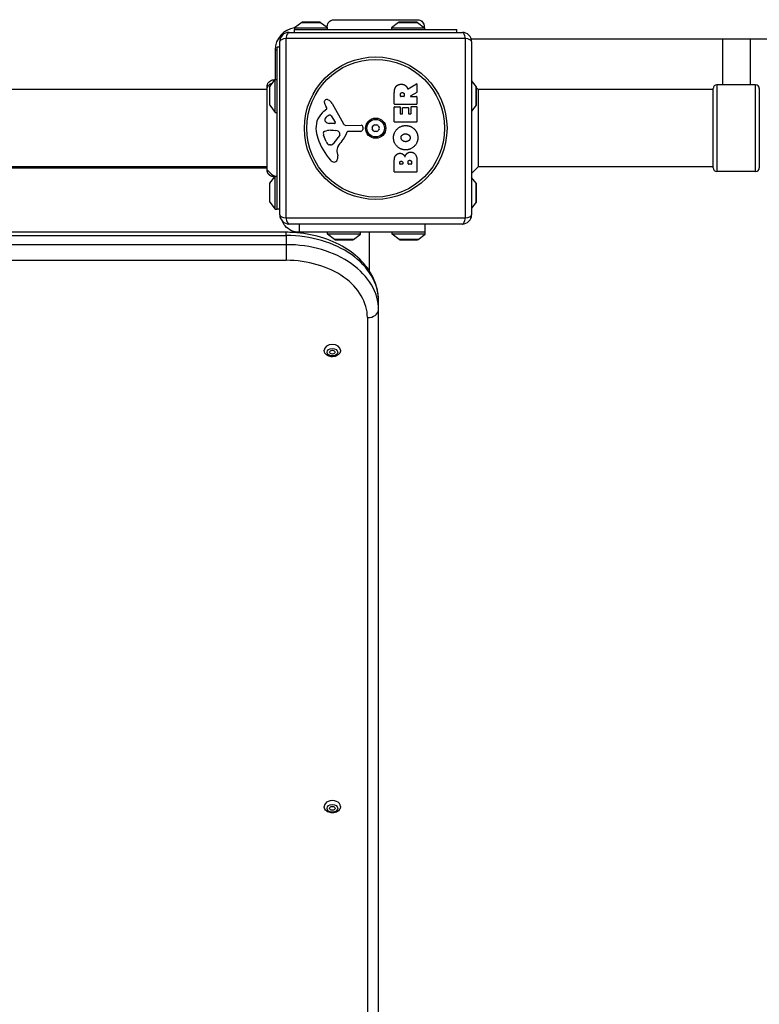
# Model space of a CAD drawing. Units: millimetres. Extents: x -4335 to 2879, y -3363 to 1895.
# Drawn here: x -1798 to -1397, y -945 to -411 of the extents above; entities that cross this region are included whole.
import ezdxf

# ---------------------------------------------------------------- set-up
doc = ezdxf.new("R2010")
doc.units = ezdxf.units.MM
doc.header["$LTSCALE"] = 50
doc.layers.add('SW_Toestellen', color=2, linetype='Continuous')

msp = doc.modelspace()

# ---------------------------------------------------------------- linework, layer by layer
at = {"layer": 'SW_Toestellen'}
for p, q in [((-1644.773984868725, -412.1852273934319), (-1648.675633136178, -415.0864583041121)), ((-1648.675633136178, -415.0864583041121), (-1630.888194458063, -415.0864583041121)), ((-1648.675633136178, -415.0864583041121), (-1648.675633136178, -416.086458304113)), ((-1648.675633136178, -416.0864583041121), (-1560.675633136178, -416.0864583041121)), ((-1648.675633136178, -417.5864583041121), (-1648.675633136178, -416.0864583041121)), ((-1645.300612495226, -416.086458304113), (-1630.675633136177, -416.086458304113)), ((-1644.773984868725, -412.1852273934319), (-1634.577281403629, -412.1852273934319)), ((-1634.875633136176, -412.086458304113), (-1644.475633136177, -412.086458304113)), ((-1634.577281403629, -412.1852273934319), (-1630.983683285688, -414.8573949558713)), ((-1592.273984868726, -412.1852273934319), (-1596.175633136177, -415.0864583041121)), ((-1596.175633136178, -415.0864583041121), (-1578.175633136178, -415.0864583041121)), ((-1596.175633136178, -415.0864583041121), (-1596.175633136178, -416.086458304113)), ((-1592.273984868726, -412.1852273934319), (-1582.077281403629, -412.1852273934319)), ((-1582.375633136177, -412.086458304113), (-1591.975633136178, -412.086458304113)), ((-1582.077281403629, -412.1852273934319), (-1578.175633136178, -415.0864583041121)), ((-1578.175633136178, -415.0864583041121), (-1578.175633136178, -416.086458304113)), ((-1560.675633136178, -417.5864583041121), (-1560.675633136178, -416.0864583041121)), ((-1556.020703558712, -420.9315287266472), (-1653.330562713641, -420.9315287266472)), ((-1653.330562713641, -420.9315287266472), (-1653.330562713641, -518.2413878815769)), ((-1651.675633136177, -417.586458304113), (-1557.675633136177, -417.586458304113)), ((-1556.020703558712, -518.2413878815769), (-1556.020703558712, -420.9315287266472)), ((-1416.675633136177, -421.086458304113), (-1416.675633136177, -446.0864583041121)), ((-1401.675633136177, -421.0864583041121), (-1401.675633136177, -446.0864583041121)), ((-1659.175633136177, -427.086458304113), (-1658.175633136177, -427.086458304113)), ((-1659.175633136177, -427.086458304113), (-1659.175633136177, -443.0864583041139)), ((-1658.175633136178, -513.586458304112), (-1658.175633136178, -425.586458304113)), ((-1656.675633136178, -425.586458304113), (-1658.175633136178, -425.586458304113)), ((-1656.675633136177, -516.586458304112), (-1656.675633136177, -422.586458304113)), ((-1552.675633136178, -422.586458304113), (-1552.675633136178, -516.586458304112)), ((-1662.076864046858, -446.9881065715654), (-1659.175633136178, -443.086458304113)), ((-1659.175633136178, -461.0864583041139), (-1659.175633136178, -443.086458304113)), ((-1659.175633136178, -443.086458304113), (-1658.175633136178, -443.086458304113)), ((-1663.541749659695, -448.5864583041121), (-2342.80951661266, -448.5864583041121)), ((-1662.175633136178, -447.2864583041128), (-1662.175633136178, -456.8864583041131)), ((-1662.076864046858, -457.1848100366615), (-1662.076864046858, -446.9881065715654)), ((-1587.141094057668, -448.2104831403276), (-1582.591284741523, -445.4599165992022)), ((-1582.287814122727, -445.6310710062326), (-1582.287814122727, -450.0679935329617)), ((-1550.274402225496, -446.9881065715645), (-1552.675633136178, -443.758870874427)), ((-1550.274402225496, -446.9881065715645), (-1550.274402225496, -457.1848100366606)), ((-1550.175633136177, -456.8864583041122), (-1550.175633136177, -447.2864583041119)), ((-1549.175633136178, -448.5864583041121), (-1550.175633136177, -447.5864583041121)), ((-1421.675633136177, -448.5864583041121), (-1549.175633136177, -448.5864583041121)), ((-1549.175633136178, -448.5864583041121), (-1549.175633136178, -490.5864583041121)), ((-1421.675633136178, -491.0864583041121), (-1421.675633136178, -448.086458304113)), ((-1419.675633136178, -446.0864583041121), (-1419.675633136178, -493.086458304113)), ((-1398.675633136178, -446.0864583041121), (-1419.675633136178, -446.0864583041121)), ((-1398.675633136178, -493.086458304113), (-1398.675633136178, -446.0864583041121)), ((-1396.675633136178, -448.086458304113), (-1396.675633136178, -491.0864583041121)), ((-1594.576264125395, -456.4615126413055), (-1594.576264125397, -450.3261854486)), ((-1591.286990043626, -452.2109366271861), (-1591.286990043626, -451.4612166458301)), ((-1589.367493012062, -452.4109366271859), (-1591.086990043626, -452.4109366271859)), ((-1589.167493012063, -451.3917249398773), (-1589.167493012063, -452.2109366271852)), ((-1582.392669259572, -450.243912420563), (-1585.704348365049, -452.0350177395821)), ((-1585.609203501895, -452.410936627185), (-1582.487814122726, -452.410936627185)), ((-1582.287814122727, -452.6109366271849), (-1582.287814122726, -456.4615126413037)), ((-1662.076864046858, -457.1848100366615), (-1659.175633136178, -461.0864583041139)), ((-1632.781933288045, -460.3177760138005), (-1631.256118240376, -459.0658451131594)), ((-1631.161194822795, -458.5749296714866), (-1631.673830744518, -457.6402783860703)), ((-1628.225716063595, -456.2114339067048), (-1622.157731951843, -467.2747420160513)), ((-1594.576264125394, -466.0513680628055), (-1594.576264125395, -458.2050189563952)), ((-1582.487814122725, -456.6615126413044), (-1594.376264125396, -456.6615126413053)), ((-1594.376264125396, -458.0050189563945), (-1591.591227602555, -458.0050189563945)), ((-1591.391227602555, -458.2050189563943), (-1591.391227602555, -461.6386447347959)), ((-1590.059303238457, -461.6386447347959), (-1590.059303238458, -458.6219691921115)), ((-1589.859303238457, -458.4219691921116), (-1587.062684764624, -458.4219691921107)), ((-1586.862684764624, -458.6219691921115), (-1586.862684764624, -461.638644734795)), ((-1585.484432596558, -461.638644734795), (-1585.484432596559, -458.0891994464719)), ((-1585.284432596558, -457.8891994464711), (-1582.487814122725, -457.8891994464711)), ((-1582.287814122725, -458.089199446471), (-1582.287814122724, -466.0513680628037)), ((-1550.274402225496, -457.1848100366606), (-1552.675633136178, -460.414045733798)), ((-1659.175633136178, -461.0864583041139), (-1658.175633136178, -461.0864583041139)), ((-1628.810939011001, -462.8510528205779), (-1626.602829535632, -466.317914378812)), ((-1591.191227602554, -461.8386447347957), (-1590.259303238458, -461.8386447347957)), ((-1586.662684764623, -461.8386447347948), (-1585.684432596558, -461.8386447347948)), ((-1627.013351274451, -467.0401909341581), (-1629.866097386956, -466.9545665962833)), ((-1620.827269909689, -468.0563372156621), (-1612.475397366246, -467.9993413529482)), ((-1611.573445841121, -469.0200600648332), (-1611.741946470241, -470.3067922086102)), ((-1582.487814122725, -466.2513680628026), (-1594.376264125394, -466.2513680628044)), ((-1631.48178673158, -476.8572366214885), (-1632.908504028381, -473.4424170890034)), ((-1629.221926809798, -470.7245428824363), (-1627.98693414353, -470.7245428824363)), ((-1627.773707109674, -470.7321011892645), (-1626.212497017105, -470.8429215692458)), ((-1624.193602096467, -473.1042975155706), (-1625.060924670354, -474.6880166622504)), ((-1612.9363282595, -471.3549642776889), (-1619.677008510705, -471.3549642776898)), ((-1629.101123922106, -478.6797038864861), (-1629.868408835356, -478.6797038864861)), ((-1625.683371231513, -482.1708343580849), (-1625.292528180128, -484.6612314995245)), ((-1663.541749659694, -490.5864583041121), (-2342.80951661266, -490.5864583041121)), ((-2342.80951661266, -491.086458304113), (-1663.541749659694, -491.086458304113)), ((-1594.57626412539, -493.1994611884029), (-1594.576264125391, -486.7861671718856)), ((-1591.669194426361, -488.9952129782523), (-1591.669194426361, -488.4076403107865)), ((-1590.201393483491, -489.1952129782521), (-1591.469194426361, -489.1952129782521)), ((-1590.001393483492, -488.3381486048329), (-1590.001393483492, -488.9952129782523)), ((-1587.152233539423, -488.9720490762666), (-1587.152233539423, -488.1528373889578)), ((-1585.39488382175, -489.1720490762664), (-1586.952233539423, -489.1720490762673)), ((-1585.194883821749, -488.0833456830042), (-1585.194883821749, -488.9720490762666)), ((-1582.28781412272, -487.4810842314128), (-1582.287814122719, -493.1994611884011)), ((-1549.175633136178, -490.5864583041121), (-1552.675633136178, -494.0864583041121)), ((-1421.675633136177, -490.5864583041121), (-1549.175633136177, -490.5864583041121)), ((-1662.076864046858, -499.4881065715645), (-1659.434060751119, -495.9339982577203)), ((-1659.175633136178, -513.586458304113), (-1659.175633136178, -495.8214422724805)), ((-1582.48781412272, -493.3994611884009), (-1594.37626412539, -493.3994611884027)), ((-1550.274402225496, -499.4881065715645), (-1552.675633136178, -496.258870874427)), ((-1398.675633136178, -493.086458304113), (-1419.675633136178, -493.086458304113)), ((-1662.175633136178, -499.7864583041119), (-1662.175633136178, -509.3864583041131)), ((-1662.076864046858, -509.6848100366606), (-1662.076864046858, -499.4881065715645)), ((-1550.274402225496, -499.4881065715645), (-1550.274402225496, -509.6848100366606)), ((-1550.175633136177, -509.3864583041131), (-1550.175633136177, -499.7864583041119)), ((-1662.076864046858, -509.6848100366606), (-1659.175633136178, -513.586458304113)), ((-1550.274402225496, -509.6848100366606), (-1552.675633136178, -512.914045733798)), ((-1659.175633136177, -513.586458304113), (-1658.175633136178, -513.586458304113)), ((-1656.675633136178, -513.586458304112), (-1658.175633136178, -513.586458304112)), ((-1653.330562713641, -518.2413878815769), (-1556.020703558712, -518.2413878815769)), ((-1557.675633136177, -521.586458304112), (-1651.675633136177, -521.586458304112)), ((-1646.175633136177, -521.586458304113), (-1646.175633136177, -523.301621573868)), ((-1646.175633136177, -523.301621573868), (-1646.175633136177, -526.086458304113)), ((-1577.830499912639, -526.086458304113), (-1577.830499912639, -521.586458304113)), ((-1653.175633136178, -526.086458304113), (-2353.175633136177, -526.086458304113)), ((-2353.175633136177, -527.843817616992), (-1653.175633136178, -527.843817616992)), ((-1653.175633136177, -527.843817616993), (-1653.175633136177, -526.086458304113)), ((-1653.175633136178, -527.843817616992), (-1653.175633136178, -532.7935650852987)), ((-1646.175633136177, -526.086458304112), (-1648.175633136177, -526.086458304112)), ((-1648.175633136177, -526.086458304112), (-1648.175633136177, -526.2701472954659)), ((-1577.830499912639, -526.086458304113), (-1646.175633136177, -526.086458304113)), ((-1630.830499912639, -527.086458304112), (-1630.830499912639, -526.086458304112)), ((-1612.830499912639, -527.086458304112), (-1630.830499912639, -527.086458304112)), ((-1626.928851645187, -529.9876892147931), (-1630.830499912639, -527.086458304112)), ((-1616.73214818009, -529.9876892147931), (-1612.830499912639, -527.086458304112)), ((-1612.830499912639, -527.086458304112), (-1612.830499912639, -526.086458304112)), ((-1608.175633136177, -526.086458304112), (-1608.175633136177, -546.9205353031921)), ((-1595.830499912639, -527.086458304112), (-1595.830499912639, -526.086458304112)), ((-1577.830499912639, -527.086458304112), (-1595.830499912639, -527.086458304112)), ((-1591.928851645188, -529.9876892147931), (-1595.830499912639, -527.086458304112)), ((-1581.732148180091, -529.9876892147931), (-1577.830499912639, -527.086458304112)), ((-1577.830499912639, -527.086458304112), (-1577.830499912639, -526.086458304112)), ((-1653.175633136178, -532.7935650852987), (-2353.175633136177, -532.7935650852987)), ((-1653.175633136177, -532.7935650852987), (-1653.175633136177, -541.2788464595369)), ((-1616.73214818009, -529.9876892147931), (-1626.928851645187, -529.9876892147931)), ((-1626.630499912639, -530.086458304112), (-1617.030499912638, -530.086458304112)), ((-1581.732148180091, -529.9876892147931), (-1591.928851645188, -529.9876892147931)), ((-1591.63049991264, -530.086458304112), (-1582.030499912639, -530.086458304112)), ((-2353.175633136177, -541.2788464595369), (-1653.175633136178, -541.2788464595369)), ((-1603.175633136177, -568.1489041446266), (-1603.175633136177, -563.1991566763209)), ((-1603.175633136177, -1345.96636344983), (-1603.175633136177, -568.1489041446266)), ((-1609.175633136177, -572.3915448317457), (-1609.175633136178, -1350.209004136949))]:
    msp.add_line(p, q, dxfattribs=at)
for radius in [38.66482903319029, 37.34969879396614, 5.5, 4.750000000000006]:
    msp.add_circle((-1604.675633136177, -469.5864583041121), radius, dxfattribs=at)
for centre, radius, start, end in [((-1647.175633136178, -427.086458304113), 12.00000000000004, 97.1807557814561, 180), ((-1644.475633136177, -412.586458304113), 0.4999999999999991, 90, 126.6341637667973), ((-1634.875633136177, -412.586458304113), 0.4999999999999997, 53.36583623320273, 90), ((-1591.975633136178, -412.586458304113), 0.4999999999999986, 90, 126.6341637667973), ((-1582.375633136178, -412.586458304113), 0.4999999999999997, 53.36583623320273, 90), ((-1651.675633136177, -422.586458304113), 5, 90, 180), ((-1557.675633136177, -422.586458304113), 5, 0, 90), ((-1661.675633136178, -447.2864583041137), 0.5000000000000007, 143.3658362332027, 180), ((-1582.487814122727, -445.6310710062326), 0.2000000000000031, 0, 121.1548691638169), ((-1550.675633136178, -447.2864583041119), 0.4999999999999999, 0, 36.63416376679728), ((-1419.675633136178, -448.086458304113), 1.99999999999999, 90, 180), ((-1398.675633136178, -448.086458304113), 1.99999999999999, 0, 90), ((-1631.281589664066, -455.309563116497), 1.270807792154983, 72.16741762274835, 162.717933228409), ((-1591.086990043626, -452.2109366271861), 0.199999999999998, 180, 270), ((-1589.367493012062, -452.2109366271861), 0.199999999999998, 270, 0), ((-1585.609203501895, -452.2109366271852), 0.2000000000000017, 118.4065206357606, 270), ((-1582.487814122726, -452.6109366271849), 0.199999999999998, 0, 90), ((-1582.487814122726, -450.0679935329617), 0.2000000000000179, 298.4065206357606, 0), ((-1661.675633136178, -456.8864583041131), 0.5000000000000008, 180, 216.6341637667973), ((-1631.335719510454, -455.2927221308737), 1.214118647984026, 162.7179332283438, 186.8811068990218), ((-1629.751005533505, -455.1014808537457), 2.810330292727826, 186.8811068990736, 200.2655177502116), ((-1621.471168154781, -452.0443396415103), 11.63653102745225, 200.2655177502116, 208.7438113037921), ((-1631.504443374205, -458.7631940437477), 0.3914882398069632, 309.3688704702583, 28.74381130379208), ((-1632.989318068418, -460.6181406332526), 6.84730593654869, 67.3888248613344, 72.16741762274835), ((-1632.020935522242, -458.2930293163308), 4.328594481893518, 28.74381130379208, 67.3888248613344), ((-1594.376264125396, -456.4615126413055), 0.199999999999998, 180, 270), ((-1594.376264125396, -458.2050189563952), 0.199999999999998, 90, 180), ((-1591.591227602555, -458.2050189563943), 0.199999999999998, 0, 90), ((-1589.859303238457, -458.6219691921115), 0.199999999999998, 90, 180), ((-1587.062684764624, -458.6219691921115), 0.2000000000000024, 0, 90), ((-1585.284432596558, -458.0891994464719), 0.199999999999998, 90, 180), ((-1582.487814122725, -456.4615126413037), 0.2000000000000002, 270, 0), ((-1582.487814122725, -458.089199446471), 0.199999999999998, 0, 90), ((-1550.675633136178, -456.8864583041122), 0.5, 323.3658362332027, 0), ((-1625.339195347746, -469.3887571193554), 11.73358624911001, 129.368870470185, 182.1302349114176), ((-1631.091979232302, -465.0785161170897), 1.249879942618864, 146.4074781490278, 218.9493303923691), ((-1627.942645672088, -467.1703358914956), 5.030622176901486, 112.4005613875744, 146.4074781490278), ((-1629.533328857719, -463.3111565307063), 0.8564709654826907, 32.4938288108481, 112.4005613875943), ((-1591.191227602554, -461.6386447347959), 0.2000000000000002, 180, 270), ((-1590.259303238458, -461.6386447347959), 0.2000000000000002, 270, 0), ((-1586.662684764623, -461.638644734795), 0.199999999999998, 180, 270), ((-1585.684432596558, -461.638644734795), 0.2000000000000002, 270, 0), ((-1618.732142803901, -469.1429962115972), 18.34520796703338, 182.1302349114176, 198.8322576500574), ((-1629.777906900132, -464.0163240978673), 2.939565706266775, 218.9493303922958, 268.2808001241896), ((-1626.999250712345, -466.5704024986389), 0.4700000000000034, 268.2808001241896, 32.49382881080414), ((-1620.837545214974, -466.5506482762139), 1.505724000033371, 208.7438113037921, 270.3909987458147), ((-1612.469232183076, -468.9027547166252), 0.9034344000275839, 352.5394342571381, 90.39099874586687), ((-1605.934547808517, -469.5864583041121), 0.7119999999999999, 145.9507343398523, 214.0492656601908), ((-1613.320327487701, -464.5954416931972), 8.202033221829598, 325.9507343398524, 334.0492656601414), ((-1613.320327487701, -474.5774749150269), 8.20203322183005, 25.95073433985861, 34.04926566014765), ((-1605.305090472347, -468.4962062166687), 0.7120000000000014, 85.95073433983464, 154.0492656601882), ((-1604.675633136177, -459.6044250822824), 8.202033221829783, 265.9507343398346, 274.0492656601654), ((-1604.046175800006, -468.4962062166687), 0.7119999999999994, 25.95073433985861, 94.04926566011336), ((-1596.030938784652, -464.5954416931972), 8.202033221830161, 205.9507343398586, 214.0492656601477), ((-1596.030938784652, -474.5774749150269), 8.202033221829954, 145.9507343398523, 154.0492656601414), ((-1603.416718463836, -469.5864583041121), 0.7119999999999999, 325.9507343398524, 34.04926566019083), ((-1594.376264125394, -466.0513680628055), 0.1999999999999996, 180, 270), ((-1582.487814122725, -466.0513680628037), 0.1999999999999958, 270, 0), ((-1602.216763421549, -463.5103246987337), 35.79469920645959, 198.8322576500574, 221.0230243778047), ((-1630.444225077728, -472.4128372328523), 2.67071253166968, 178.8881111608121, 202.6752534618449), ((-1632.072043107527, -472.3812436328153), 1.042587937635609, 112.3905296741496, 178.8881111608121), ((-1628.948805705443, -479.9623419592153), 9.24183568997932, 91.69349097113864, 112.3905296741978), ((-1635.506957275966, -468.9672549316119), 11.90994172849827, 307.8686089873211, 331.2927170346351), ((-1627.986934143529, -473.7359908828348), 3.011448000398547, 85.93974713338326, 90), ((-1626.427970892591, -473.8784642117644), 3.04318059364926, 61.62769526600136, 85.93974713338326), ((-1625.785615794066, -472.689079525052), 1.691420257795978, 358.1544597518954, 61.62769526600136), ((-1624.899657564342, -472.7176267810601), 0.8050022239992046, 331.2927170346101, 358.1544597518954), ((-1635.618565852515, -465.6342237570034), 16.64309150900823, 318.8222694445487, 338.8339507715039), ((-1619.677008510705, -471.8066814776112), 0.4517171999215736, 90, 158.8339507714553), ((-1612.9363282595, -470.150385077668), 1.204579200021325, 270.0000000000521, 352.5394342571381), ((-1605.305090472347, -470.6767103915563), 0.7119999999999997, 205.9507343398586, 274.0492656601134), ((-1604.675633136177, -479.5684915259417), 8.202033221829783, 85.95073433983464, 94.04926566016539), ((-1604.046175800006, -470.6767103915563), 0.7120000000000003, 265.9507343398346, 334.0492656601883), ((-1626.407315633992, -474.7371141323856), 5.499561463340604, 202.6752534618449, 217.5187321398097), ((-1629.384497891142, -477.0231332680569), 1.745963498594509, 217.5187321398097, 249.0674783873409), ((-1629.868408835356, -478.2882156464875), 0.3914882399988651, 249.0674783873409, 270), ((-1629.101123922106, -477.205217509204), 1.474486377282124, 270, 307.8686089873211), ((-1621.645613402174, -481.5371484432917), 4.087180706427394, 149.4321876509358, 188.9192497707308), ((-1608.692334554692, -489.1878774505585), 19.13115249725609, 138.8222694445488, 149.4321876509358), ((-1629.47241867017, -485.3172237211647), 4.231053096286089, 338.9788612042673, 8.91924977073075), ((-1627.110993435096, -485.1681180600763), 2.797991776020724, 221.0230243778047, 266.890349609866), ((-1627.167219941291, -486.2030825488519), 1.761501104077663, 266.8903496098139, 338.9788612042673), ((-1591.469194426361, -488.9952129782523), 0.199999999999998, 180, 270), ((-1590.201393483491, -488.9952129782523), 0.199999999999998, 270, 0), ((-1586.952233539423, -488.9720490762666), 0.199999999999998, 180, 270), ((-1585.39488382175, -488.9720490762666), 0.199999999999998, 270, 0), ((-1419.675633136178, -491.0864583041121), 1.99999999999999, 180, 270), ((-1398.675633136178, -491.0864583041121), 1.99999999999999, 270, 0), ((-1594.37626412539, -493.1994611884029), 0.2000000000000002, 180, 270), ((-1582.48781412272, -493.1994611884011), 0.2000000000000002, 270, 0), ((-1661.675633136178, -499.7864583041119), 0.5000000000000014, 143.3658362332027, 180), ((-1550.675633136178, -499.7864583041119), 0.4999999999999999, 0, 36.63416376679728), ((-1661.675633136178, -509.3864583041131), 0.5000000000000014, 180, 216.6341637667973), ((-1550.675633136178, -509.3864583041131), 0.5, 323.3658362332027, 0), ((-1651.675633136177, -516.586458304112), 4.999999999999991, 180, 270), ((-1557.675633136177, -516.586458304112), 4.999999999999991, 270, 0), ((-1626.630499912638, -529.586458304112), 0.5, 233.3658362332028, 270), ((-1617.030499912639, -529.586458304112), 0.5000000000000001, 270, 306.6341637667973), ((-1591.630499912639, -529.586458304112), 0.5, 233.3658362332028, 270), ((-1582.03049991264, -529.586458304112), 0.5000000000000001, 270, 306.6341637667973)]:
    msp.add_arc(centre, radius, start, end, dxfattribs=at)
for centre, major_axis, ratio, start_param, end_param in [((-1651.675633136177, -422.586458304113), (-5, 2.664535259100376e-14), 0.3507560358910582, 5.049737169566239, 6.283185307179605), ((-1651.675633136177, -422.586458304113), (1.073360150760649e-14, 5.000000000000004), 0.3507560358910572, 0, 1.233448137613355), ((-1557.675633136177, -422.586458304113), (2.664535259100375e-14, 4.99999999999999), 0.3507560358910566, 5.049737169566234, 6.283185307179581), ((-1557.675633136177, -422.586458304113), (4.999999999999988, 3.642919299551294e-14), 0.3507560358910595, 0, 1.233448137613346), ((-1651.675633136177, -516.586458304112), (-5.000000000000007, -1.723881454251952e-14), 0.3507560358910601, 0, 1.233448137613348), ((-1557.675633136177, -516.586458304112), (5, -8.881784197001252e-15), 0.3507560358910579, 5.049737169566233, 6.283185307179568), ((-1651.675633136177, -516.586458304112), (8.88178419700125e-15, -5.000000000000009), 0.3507560358910563, 5.049737169566231, 6.283185307179574), ((-1557.675633136177, -516.586458304112), (2.45029690981724e-14, -4.999999999999968), 0.3507560358910594, 0, 1.233448137613347), ((-1653.175633136177, -563.1991566763209), (49.99999999999972, 3.061536189662682e-15), 0.7071067811865485, 0, 1.570796326794897), ((-1653.175633136177, -568.1489041446266), (50, 3.061536189662699e-15), 0.7071067811865483, 2.265019730520817e-16, 1.570796326794897), ((-1653.175633136177, -572.3915448317457), (43.99999999999977, 3.543948625920691e-13), 0.7071067811865483, 0, 1.570796326794931), ((-1609.175633136177, -568.1489041446266), (6.000000000000085, 5.061034302064034e-14), 0.7071067811865476, 4.712388980384683, 6.283185307179562), ((-1628.175633136177, -590.0692143614096), (-4.4, 6.94633898773394e-16), 0.7071067811865482, 3.141592653589794, 6.283185307179587), ((-1628.175633136177, -837.5565877767021), (-4.4, 3.021107841024495e-16), 0.7071067811865482, 3.141592653589793, 6.283185307179587)]:
    msp.add_ellipse(centre, major_axis=major_axis, ratio=ratio, start_param=start_param, end_param=end_param, dxfattribs=at)
for centre, major_axis in [((-1628.175633136177, -591.1298745331906), (2.9, 5.200878496804253e-17)), ((-1628.175633136177, -591.1298745331906), (1.5, 2.690109567312545e-17)), ((-1628.175633136177, -838.6172479484821), (2.9, 5.200878496804253e-17)), ((-1628.175633136177, -838.6172479484821), (1.5, 2.690109567312545e-17))]:
    msp.add_ellipse(centre, major_axis=major_axis, ratio=0.7071067811865482, dxfattribs=at)
for points, knots in [([(-1630.983683285705, -414.8573949556858), (-1631.016353812191, -414.4416363220435), (-1630.980333132716, -414.0152659638879), (-1630.777285941994, -413.201441235311), (-1630.606089567501, -412.8038216806162), (-1630.150084641159, -412.0930888994471), (-1629.858744378102, -411.7707844080205), (-1629.201505273513, -411.2538618152403), (-1628.828494023007, -411.0498661400534), (-1628.249616740989, -410.8517632812918), (-1628.056020482857, -410.8027183820241), (-1627.665446349434, -410.7373450173427), (-1627.46718832008, -410.7206781219402), (-1627.268031500491, -410.7203442900654), (-1627.266501007224, -410.720342697271), (-1627.264661644715, -410.7203419519828), (-1627.26435277554, -410.7203418664467), (-1627.263889471771, -410.7203417975625), (-1627.263735037181, -410.7203417845039), (-1627.26358060259, -410.7203417813498)], [0.1271478554939317, 0.1271478554939317, 0.1271478555219671, 0.1271478555219671, 0.2522599429480901, 0.2522599429480901, 0.3787795239290919, 0.3787795239290919, 0.5055924164227017, 0.5055924164227017, 0.6296290778008089, 0.6296290778008089, 0.6891433045321849, 0.6891433045321849, 0.7484312863059761, 0.7484312863059761, 0.7488904343490793, 0.7488904343490793, 0.7489830951039106, 0.7489830951039106, 0.7490294254810369, 0.7490294254810369, 0.7490294254810369, 0.7490294254810369]), ([(-1627.26358060259, -410.7203417813498), (-1627.201925456881, -410.7203405219525), (-1627.201695481831, -410.7203417805958), (-1626.769698118859, -410.7203417805958), (-1626.065309372468, -410.7203417805958), (-1623.912706013092, -410.7203417805958), (-1622.446435466632, -410.7203417805958), (-1618.984530336917, -410.7203417805958), (-1616.941598987286, -410.7203417805958), (-1612.548568280155, -410.7203417805958), (-1610.142707956101, -410.7203417805958), (-1605.286942433703, -410.7203417805958), (-1602.773940684305, -410.7203417805958), (-1597.966192699343, -410.7203417805958), (-1595.610696998402, -410.7203417805958), (-1591.356640393328, -410.7203417805958), (-1589.405533792599, -410.7203417805958), (-1586.137528361959, -410.7203417805958), (-1584.784632191727, -410.7203417805958), (-1583.129352153659, -410.7203417805958), (-1582.625056790562, -410.7203417805958), (-1582.248328211067, -410.7203417805958), (-1582.178277121278, -410.7203417805958), (-1582.084473381059, -410.7203417805958), (-1582.084399372726, -410.7203411249011), (-1582.060837593914, -410.720341782051)], [0, 0, 0, 0, 0.2922928159991436, 0.2922928159991436, 1.025913235957814, 1.025913235957814, 1.762120745367773, 1.762120745367773, 2.498489980711877, 2.498489980711877, 3.23390499066865, 3.23390499066865, 3.968628947391996, 3.968628947391996, 4.702960798849315, 4.702960798849315, 5.437014995682061, 5.437014995682061, 6.17786473945248, 6.17786473945248, 6.719036755097329, 6.719036755097329, 6.897184856130632, 6.897184856130632, 7.076458365404283, 7.076458365404283, 7.076458365404283, 7.076458365404283]), ([(-1582.060837593914, -410.720341782051), (-1582.060674833497, -410.7203417865903), (-1582.060512073081, -410.7203418017543), (-1582.059047229178, -410.7203420338456), (-1582.05774514562, -410.7203429200999), (-1582.053838896912, -410.7203476187233), (-1582.051234732616, -410.7203534709579), (-1581.998610290672, -410.7205266939554), (-1581.948583242855, -410.7216952433828), (-1581.492880567054, -410.7414936186733), (-1581.084833228106, -410.8272190854377), (-1580.326676447125, -411.1217891013121), (-1579.966853467318, -411.3348076156608), (-1579.342546274112, -411.8585261025446), (-1579.070012691421, -412.176106216054), (-1578.647179737712, -412.8720239752902), (-1578.49111860976, -413.2591957526438), (-1578.314014037034, -414.0503762311009), (-1578.289851177962, -414.4643677081094), (-1578.335230151606, -414.8981471060224), (-1578.338991063773, -414.9300248846357), (-1578.343172805977, -414.9618772974545)], [0, 0, 0, 0, 4.882812508685573e-05, 4.882812508685573e-05, 0.000439453176229155, 0.000439453176229155, 0.001220703585462348, 0.001220703585462348, 0.01622687128810302, 0.01622687128810302, 0.1380604689887262, 0.1380604689887262, 0.2602383216176152, 0.2602383216176152, 0.3825265141758854, 0.3825265141758854, 0.5045291955624968, 0.5045291955624968, 0.625754662475939, 0.625754662475939, 0.6353731620156774, 0.6353731620156774, 0.6353731620156774, 0.6353731620156774]), ([(-1630.888194458063, -415.086458304113), (-1630.92508754487, -415.0038657382738), (-1630.950755690302, -414.940626508368), (-1630.972943119757, -414.8849717964595), (-1630.977647536132, -414.8729193566342), (-1630.98184570972, -414.8621370235442), (-1630.982774039895, -414.8597417337687), (-1630.983544399475, -414.8577537492465), (-1630.983683324265, -414.8573949708134), (-1630.983683303999, -414.8573949629645)], [0.2630768539109111, 0.2630768539109111, 0.2630768539109111, 0.2630768539109111, 0.361111271629328, 0.361111271629328, 0.4034408705765772, 0.4034408705765772, 0.4239356695944884, 0.4239356695944884, 0.4355092772024985, 0.4355092772024985, 0.4355092772024985, 0.4355092772024985]), ([(-1630.675633136177, -416.086458304113), (-1630.675633136177, -416.086458304113), (-1630.675662080696, -416.0863698615267), (-1630.675829655564, -416.0858576642777), (-1630.676043337599, -416.0852045261681), (-1630.676985284154, -416.0823210843782), (-1630.678012152552, -416.0791752278556), (-1630.68400033557, -416.0607101219448), (-1630.692715566561, -416.0338072294862), (-1630.72252496104, -415.93579395705), (-1630.747621943235, -415.8503181441047), (-1630.797503016376, -415.6451924573093), (-1630.820796554357, -415.5389230892797), (-1630.859608519851, -415.3152662645098), (-1630.875530698096, -415.2057769855201), (-1630.888194458063, -415.086458304113)], [0.2049161229384424, 0.2049161229384424, 0.2049161229384424, 0.2049161229384424, 0.2081365773660886, 0.2081365773660886, 0.2142408341616187, 0.2142408341616187, 0.2262553465135544, 0.2262553465135544, 0.2647955646211241, 0.2647955646211241, 0.319650967483552, 0.319650967483552, 0.3610722286732789, 0.3610722286732789, 0.3937641996205887, 0.3937641996205887, 0.3937641996205887, 0.3937641996205887]), ([(-1663.541749655527, -446.9984111262638), (-1663.541749650837, -446.9983134700115), (-1663.541749642186, -446.99821581376), (-1663.541749461438, -446.9968160740036), (-1663.541748589299, -446.9955139903986), (-1663.541745180501, -446.9926979139655), (-1663.541742396045, -446.9911839209462), (-1663.540749039959, -446.5886599094765), (-1663.471004426877, -446.1824805826609), (-1663.2025559338, -445.4132901578996), (-1662.996185539122, -445.0413252502267), (-1662.475099323827, -444.3870004840455), (-1662.151002222402, -444.0975503582085), (-1661.437307234611, -443.6456168092627), (-1661.038444573816, -443.4767016201995), (-1660.230879055732, -443.2804113648517), (-1659.812908048733, -443.2463683544211), (-1659.377948018696, -443.2805075768019), (-1659.35084537469, -443.2829313255206), (-1659.323750392577, -443.2856501142796)], [0, 0, 0, 0, 2.929687557565473e-05, 2.929687557565473e-05, 0.0004199219304098642, 0.0004199219304098642, 0.000874120424626877, 0.000874120424626877, 0.1211774930842508, 0.1211774930842508, 0.2452808823363661, 0.2452808823363661, 0.3721166428928787, 0.3721166428928787, 0.4987062207371246, 0.4987062207371246, 0.6214402754087851, 0.6214402754087851, 0.6295955414672635, 0.6295955414672635, 0.6295955414672635, 0.6295955414672635]), ([(-1663.541749659213, -492.2012095115097), (-1663.541749973684, -492.1816001330026), (-1663.541749659693, -492.1815570431927), (-1663.541749659693, -492.1034104021683), (-1663.541749659694, -492.0450096531958), (-1663.541749659694, -491.8145190518444), (-1663.541749659693, -491.5856385157394), (-1663.541749659693, -490.5926520886178), (-1663.541749659694, -489.501827195495), (-1663.541749659694, -486.6778267924565), (-1663.541749659694, -484.9135576546496), (-1663.541749659694, -480.9506971120472), (-1663.541749659694, -478.7034196762634), (-1663.541749659694, -474.0269641471432), (-1663.541749659694, -471.5367895193294), (-1663.541749659694, -466.6408266146082), (-1663.541749659694, -464.1720302818267), (-1663.541749659694, -459.5427241739217), (-1663.541749659694, -457.3273151497797), (-1663.541749659694, -453.9468077255469), (-1663.541749659694, -452.6313310041496), (-1663.541749659694, -451.1383684520697), (-1663.541749659694, -450.7866476457111), (-1663.541749659694, -449.6786662472314), (-1663.541749659694, -449.0162490467728), (-1663.541749659694, -447.642984957015), (-1663.541749659694, -447.1435758184261), (-1663.541749659694, -447.0078186083647), (-1663.541750101614, -447.0076989639465), (-1663.541749655527, -446.9984111262638)], [0, 0, 0, 0, 0.1635940412599275, 0.1635940412599275, 0.3263333013276377, 0.3263333013276377, 0.6457327792807419, 0.6457327792807419, 1.381658183297602, 1.381658183297602, 2.118223846588071, 2.118223846588071, 2.853948359160322, 2.853948359160322, 3.588890890349921, 3.588890890349921, 4.323078078846541, 4.323078078846541, 5.066079269410615, 5.066079269410615, 5.625188607731279, 5.625188607731279, 5.810345462439993, 5.810345462439993, 6.246806416431436, 6.246806416431436, 6.965900049539283, 6.965900049539283, 7.07904140498449, 7.07904140498449, 7.07904140498449, 7.07904140498449]), ([(-1663.540700470037, -448.4974554364353), (-1663.541108307613, -448.2818199526582), (-1663.520287607975, -448.0661869956521), (-1663.477729077699, -447.8541817847754), (-1663.369845590126, -447.3167604644213), (-1663.124448830493, -446.8037858232537), (-1662.767674448675, -446.369891531398), (-1662.250626719588, -445.7410794033376), (-1661.497589023755, -445.2846147548398), (-1660.671708593104, -445.0984279198892)], [0.180981292992531, 0.180981292992531, 0.180981292992531, 0.180981292992531, 0.2561444904736387, 0.2561444904736387, 0.2561444904736387, 0.4466789809472775, 0.4466789809472775, 0.4466789809472775, 0.7228070625388696, 0.7228070625388696, 0.7228070625388696, 0.7228070625388696]), ([(-1587.432275051905, -448.1083563723396), (-1587.423286630004, -448.1327990459276), (-1587.409609944639, -448.1552523955634), (-1587.3744196862, -448.193652783486), (-1587.353242551177, -448.2092326931333), (-1587.306108264381, -448.2313980510098), (-1587.280601742079, -448.2377715863349), (-1587.234783157684, -448.2400715589602), (-1587.214936607171, -448.23811388786), (-1587.176471919281, -448.228423250891), (-1587.158066849283, -448.2207439643489), (-1587.141094057667, -448.2104831403276)], [0, 0, 0, 0, 0.007812889467739136, 0.007812889467739136, 0.01562577893547775, 0.01562577893547775, 0.02343866840321642, 0.02343866840321642, 0.02938866124650731, 0.02938866124650731, 0.03533865408979855, 0.03533865408979855, 0.03533865408979855, 0.03533865408979855]), ([(-1659.434060751429, -495.9339982577494), (-1659.841160819527, -495.9723688756349), (-1660.260016502804, -495.9427962162999), (-1661.053194759992, -495.7534486938102), (-1661.438020839463, -495.5920101524034), (-1662.12786294498, -495.1595174968343), (-1662.441604106952, -494.8825409938163), (-1662.956478806544, -494.2509498221962), (-1663.164394446473, -493.8882018240356), (-1663.448238680236, -493.1260615952533), (-1663.52820726355, -492.7169017192291), (-1663.540870201163, -492.2860203265427), (-1663.541354092205, -492.261016695963), (-1663.54167457972, -492.2266356077353), (-1663.541726721366, -492.2172588353969), (-1663.541746764952, -492.206123933126), (-1663.541748690041, -492.2043657976956), (-1663.541749496591, -492.2022969620757), (-1663.541749579004, -492.2019862619172), (-1663.541749644552, -492.2015202116745), (-1663.541749656722, -492.2013648615921), (-1663.541749659213, -492.2012095115106)], [0.1310397739046714, 0.1310397739046714, 0.1310397739513888, 0.1310397739513888, 0.2537110797518758, 0.2537110797518758, 0.3756794699848355, 0.3756794699848355, 0.4979729934631077, 0.4979729934631077, 0.6201386747440043, 0.6201386747440043, 0.7419571629559963, 0.7419571629559963, 0.7494589021245022, 0.7494589021245022, 0.7522719375342367, 0.7522719375342367, 0.7527993782174799, 0.7527993782174799, 0.7528925882671247, 0.7528925882671247, 0.7529391932916905, 0.7529391932916905, 0.7529391932916905, 0.7529391932916905]), ([(-1659.175633136177, -495.8214422724814), (-1659.271651062174, -495.8665101777196), (-1659.344712320326, -495.8973002879629), (-1659.405562999302, -495.9224792976838), (-1659.418018558238, -495.9275251612435), (-1659.429159278899, -495.9320270555372), (-1659.431633860257, -495.9330224011983), (-1659.433689490342, -495.9338491094823), (-1659.434060734644, -495.933998298704), (-1659.434060743334, -495.9339982770871)], [0.2558093356388786, 0.2558093356388786, 0.2558093356388786, 0.2558093356388786, 0.3633052595017369, 0.3633052595017369, 0.4061527766787795, 0.4061527766787795, 0.4268874793404499, 0.4268874793404499, 0.4386091614999169, 0.4386091614999169, 0.4386091614999169, 0.4386091614999169]), ([(-1658.175633136178, -495.586458304113), (-1658.175633136178, -495.586458304113), (-1658.175633548691, -495.5864584503324), (-1658.175654753252, -495.5864659664567), (-1658.175926831383, -495.586562431653), (-1658.177213420581, -495.5870181959453), (-1658.17850988203, -495.5874773402356), (-1658.185069961737, -495.5897944622538), (-1658.193369690631, -495.5927223553736), (-1658.230529335023, -495.6056042625942), (-1658.272107833613, -495.6198823882796), (-1658.409315275869, -495.6630297157681), (-1658.518416692534, -495.695460314605), (-1658.738016720763, -495.7472087373972), (-1658.822662981183, -495.7652536055102), (-1658.996805676376, -495.7964929700711), (-1659.083162229625, -495.8099211674025), (-1659.175633136177, -495.8214422724814)], [0.2125931373691111, 0.2125931373691111, 0.2125931373691111, 0.2125931373691111, 0.2128202875894984, 0.2128202875894984, 0.2184313058260698, 0.2184313058260698, 0.2265988661516553, 0.2265988661516553, 0.2476801797902956, 0.2476801797902956, 0.2922178842338838, 0.2922178842338838, 0.3507038028582992, 0.3507038028582992, 0.3811064539379264, 0.3811064539379264, 0.4068360130411145, 0.4068360130411145, 0.4068360130411145, 0.4068360130411145]), ([(-1646.175633136177, -526.086458304113), (-1647.6188763045, -526.086458304113), (-1649.013352272646, -525.7750831314834), (-1651.6302904969, -524.5979938949895), (-1652.794162453798, -523.7140027603209), (-1654.451480236496, -521.809693317673), (-1655.017289038406, -520.8760499837445), (-1655.419840430811, -519.900216473925)], [0, 0, 0, 0, 0.4801338075669166, 0.4801338075669166, 0.9937499279284312, 0.9937499279284312, 1.400590048616806, 1.400590048616806, 1.400590048616806, 1.400590048616806]), ([(-1603.175633136177, -563.1991566763209), (-1603.175633136177, -559.4008646625043), (-1603.961508689201, -555.6088815502699), (-1606.999841587543, -548.3501804499692), (-1609.3011665027, -544.9039581464003), (-1615.199297227737, -538.6387667102126), (-1618.852739662228, -535.85297952169), (-1627.040142257324, -531.2727486302965), (-1631.575509614445, -529.4773653388484), (-1641.130551368768, -526.9714977851872), (-1646.149903506578, -526.2615650398438), (-1651.857007339911, -526.0960162614065), (-1652.516320227646, -526.086458304113), (-1653.175633136178, -526.086458304113)], [3.141592653589793, 3.141592653589793, 3.141592653589793, 3.141592653589793, 3.429356729292974, 3.429356729292974, 3.728911382111598, 3.728911382111598, 4.043070647470578, 4.043070647470578, 4.357229912829557, 4.357229912829557, 4.671389178188536, 4.671389178188536, 4.71238898038469, 4.71238898038469, 4.71238898038469, 4.71238898038469]), ([(-1623.775633136177, -590.0692143614096), (-1623.775633136177, -590.4198379329064), (-1623.83968691181, -590.7696496461094), (-1624.082981604201, -591.4374561238019), (-1624.267193518288, -591.7521209133965), (-1624.74434887282, -592.3431419738117), (-1625.048336218491, -592.6088890005758), (-1625.757640699928, -593.0740482802848), (-1626.1716123215, -593.2608344683831), (-1627.059394975563, -593.5286986271176), (-1627.535603496817, -593.603667903707), (-1628.495703345003, -593.6314098078001), (-1628.97966205898, -593.5832578339559), (-1629.911609538502, -593.3617418813474), (-1630.360045696379, -593.1889970933917), (-1631.165846127221, -592.720631861629), (-1631.527024294912, -592.4292829844935), (-1632.085681154732, -591.7599604115157), (-1632.297008021337, -591.3953835811326), (-1632.524086292405, -590.6990465459185), (-1632.575633136177, -590.3843744481792), (-1632.575633136177, -590.0692143614096)], [3.141592653589796, 3.141592653589796, 3.141592653589796, 3.141592653589796, 3.393723133300591, 3.393723133300591, 3.660322176068685, 3.660322176068685, 3.964620949121787, 3.964620949121787, 4.309079044214421, 4.309079044214421, 4.671548268241973, 4.671548268241973, 5.036669226147891, 5.036669226147891, 5.400401720933709, 5.400401720933709, 5.750007427863327, 5.750007427863327, 6.056556322928565, 6.056556322928565, 6.283185307179586, 6.283185307179586, 6.283185307179586, 6.283185307179586]), ([(-1623.775633136177, -837.5565877767021), (-1623.775633136177, -837.9072113481989), (-1623.83968691181, -838.2570230614019), (-1624.082981604201, -838.9248295390944), (-1624.267193518288, -839.2394943286881), (-1624.74434887282, -839.8305153891051), (-1625.048336218491, -840.0962624158674), (-1625.757640699928, -840.5614216955773), (-1626.1716123215, -840.7482078836747), (-1627.059394975563, -841.0160720424101), (-1627.535603496817, -841.0910413189995), (-1628.495703345003, -841.1187832230926), (-1628.97966205898, -841.0706312492475), (-1629.911609538502, -840.8491152966399), (-1630.360045696379, -840.6763705086832), (-1631.165846127221, -840.2080052769215), (-1631.527024294912, -839.916656399786), (-1632.085681154732, -839.2473338268082), (-1632.297008021337, -838.8827569964242), (-1632.524086292405, -838.186419961211), (-1632.575633136177, -837.8717478634717), (-1632.575633136177, -837.5565877767021)], [3.141592653589796, 3.141592653589796, 3.141592653589796, 3.141592653589796, 3.393723133300591, 3.393723133300591, 3.660322176068685, 3.660322176068685, 3.964620949121787, 3.964620949121787, 4.309079044214421, 4.309079044214421, 4.671548268241973, 4.671548268241973, 5.036669226147891, 5.036669226147891, 5.400401720933709, 5.400401720933709, 5.750007427863327, 5.750007427863327, 6.056556322928565, 6.056556322928565, 6.283185307179586, 6.283185307179586, 6.283185307179586, 6.283185307179586])]:
    msp.add_open_spline(points, degree=3, knots=knots, dxfattribs=at)
for points, degree in [([(-1582.060837593914, -410.720341782051), (-1582.060871895212, -410.7203417810942), (-1582.06090619655, -410.7203417806131), (-1582.06094049793, -410.7203417806058)], 3), ([(-1663.541749655527, -446.9984111262638), (-1663.54174965825, -446.9984678121791), (-1663.541749659628, -446.9985244982126), (-1663.541749659664, -446.9985811843644)], 3), ([(-1594.576264125397, -450.3261854486), (-1594.576264125397, -448.3572537799346), (-1593.800273408923, -447.1874767297268)], 2), ([(-1593.800273408923, -447.1874767297268), (-1592.862135378559, -445.7628967576929), (-1590.846875905926, -445.7281509047161)], 2), ([(-1590.846875905926, -445.7281509047161), (-1589.503369590836, -445.6934050517393), (-1588.611559364441, -446.3883221112683)], 2), ([(-1588.611559364441, -446.3883221112683), (-1587.962970108881, -446.8631821019462), (-1587.615511579115, -447.6739186713967)], 2), ([(-1587.615511579115, -447.6739186713967), (-1587.492575974431, -447.9443770017024), (-1587.432275051905, -448.1083563723396)], 2), ([(-1591.286990043626, -451.4612166458301), (-1591.286990043626, -450.3261854485991), (-1590.302524209294, -450.2682756936392)], 2), ([(-1590.302524209294, -450.2682756936392), (-1589.781336414647, -450.2335298406615), (-1589.167493012063, -450.9052829982065), (-1589.167493012063, -451.3917249398773)], 2), ([(-1595.004796312102, -474.798847895011), (-1595.016378263095, -472.0886713628479), (-1591.148006631718, -468.1623899765091), (-1588.449412050547, -468.1623899765082)], 2), ([(-1588.449412050547, -468.1623899765082), (-1585.530760400525, -468.1623899765082), (-1583.642902388805, -470.1544855471575)], 2), ([(-1588.495739854514, -481.3542321565665), (-1591.182752484692, -481.3194863035906), (-1594.993214361109, -477.4858605251902), (-1595.004796312102, -474.798847895011)], 2), ([(-1590.916367611873, -474.7756839930262), (-1590.95111346485, -473.8607098646462), (-1590.19828665036, -473.2468664620628)], 2), ([(-1588.3683383936, -476.9067629755809), (-1589.364386178925, -476.9415088285577), (-1590.881621758897, -475.7369859253749), (-1590.916367611873, -474.7756839930262)], 2), ([(-1590.19828665036, -473.2468664620628), (-1589.503369590831, -472.6909328144393), (-1588.5189037565, -472.6677689124544)], 2), ([(-1588.5189037565, -472.6677689124544), (-1587.534437922167, -472.6330230594776), (-1586.804775009661, -473.1773747561092)], 2), ([(-1581.836118034029, -474.8683396009619), (-1581.882445837997, -477.578516133125), (-1585.797145273343, -481.3773960585504), (-1588.495739854514, -481.3542321565665)], 2), ([(-1586.804775009661, -473.1773747561092), (-1586.028784293187, -473.7680542567077), (-1586.005620391203, -474.7293561890565)], 2), ([(-1586.005620391203, -474.7293561890565), (-1585.982456489218, -475.6906581214052), (-1586.712119401724, -476.2929195729976)], 2), ([(-1583.642902388805, -470.1544855471575), (-1581.789790230061, -472.0886713628461), (-1581.836118034029, -474.8683396009619)], 2), ([(-1586.712119401724, -476.2929195729976), (-1587.383872559268, -476.872017122605), (-1588.3683383936, -476.9067629755809)], 2), ([(-1594.576264125391, -486.7861671718856), (-1594.576264125391, -485.338423297866), (-1593.788691457926, -484.3307935615494)], 2), ([(-1593.788691457926, -484.3307935615494), (-1592.920045133515, -483.2420901682872), (-1591.507047112472, -483.1957623643184)], 2), ([(-1591.507047112472, -483.1957623643184), (-1590.592072984093, -483.1610165113425), (-1589.82766421861, -483.7516960119419)], 2), ([(-1589.82766421861, -483.7516960119419), (-1589.121165208089, -484.2844657575806), (-1588.773706678325, -485.1415301309989)], 2), ([(-1588.773706678325, -485.1415301309989), (-1588.090371569788, -482.6166648147109), (-1585.808727224335, -482.6050828637181)], 2), ([(-1585.808727224335, -482.6050828637181), (-1582.287814122721, -482.5819189617341), (-1582.28781412272, -487.4810842314128)], 2), ([(-1591.669194426361, -488.4076403107865), (-1591.669194426362, -488.0138539770533), (-1591.205916386675, -487.5042481333985), (-1590.846875905919, -487.4810842314137)], 2), ([(-1590.846875905919, -487.4810842314137), (-1590.499417376154, -487.4695022804217), (-1590.001393483492, -487.9906900750684), (-1590.001393483492, -488.3381486048329)], 2), ([(-1587.152233539423, -488.1528373889587), (-1587.152233539423, -487.0409700937116), (-1586.214095509059, -487.0062242407348)], 2), ([(-1586.214095509059, -487.0062242407348), (-1585.785563322349, -486.98306033875), (-1585.194883821749, -487.6316495943111), (-1585.194883821749, -488.0833456830042)], 2)]:
    msp.add_open_spline(points, degree=degree, dxfattribs=at)
msp.add_rational_spline([(-1552.905937128303, -421.086458304113), (-1382.060873879831, -421.086458304113), (-1224.653697001951, -421.086458304113), (-1017.925633136178, -421.086458304113), (-811.1975692704045, -421.086458304113), (-600.4256331361767, -421.086458304113), (-389.6536970019506, -421.086458304113), (-233.404669033519, -421.086458304113), (-64.17563313618393, -421.086458304113)], [0.9621813493323406, 0.9170806659474264, 1, 0.8914849604937436, 1, 0.8914849604937461, 1, 0.9153261616686359, 0.96143161280172], degree=2, knots=[0.05726516796334163, 0.05726516796334163, 0.05726516796334163, 0.2511136440935815, 0.2511136440935815, 0.4985957380561169, 0.4985957380561169, 0.7509189066071695, 0.7509189066071695, 0.9429729803042418, 0.9429729803042418, 0.9429729803042418], dxfattribs=at)

doc.saveas('drawing.dxf')
